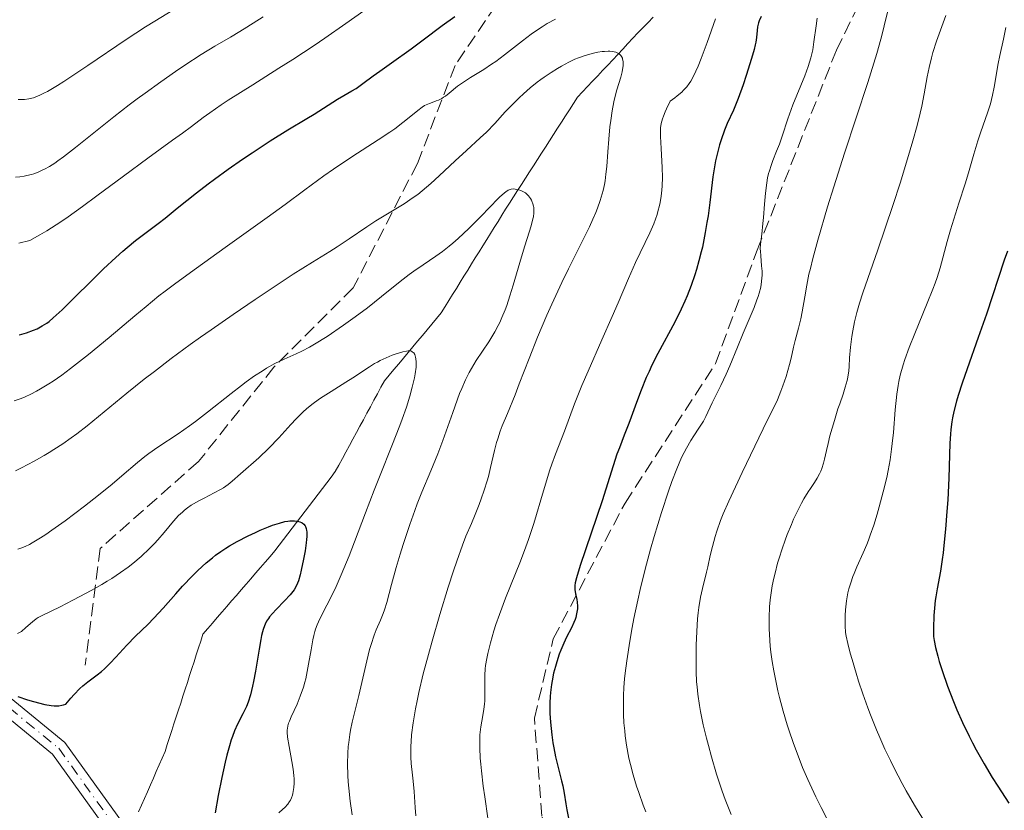
# Model space of a CAD drawing. Units: metres. Extents: x 654479 to 657873, y 4762562 to 4764677.
# Drawn here: x 654995 to 655126, y 4763018 to 4763123 of the extents above; entities that cross this region are included whole.
import ezdxf

# ---------------------------------------------------------------- set-up
doc = ezdxf.new("R2010")
doc.units = ezdxf.units.M
doc.header["$MEASUREMENT"] = 0
doc.linetypes.add('DGN Style 3', pattern=[2.435891, 1.739922, -0.695969])
doc.linetypes.add('DGN Style 4', pattern=[2.785615, 1.391938, -0.695969, 0.00174, -0.695969])
for name, color, linetype, lineweight in [('Barranco lineal', 142, 'DGN Style 3', 13), ('Curva de nivel directora', 30, 'Continuous', 30), ('Curva de nivel intermedia', 30, 'Continuous', 0), ('Eje pista sin pavimentar', 7, 'DGN Style 4', 0), ('Línea de pista sin pavimentar', 7, 'Continuous', 0), ('Pista sin pavimentar', 9, 'Continuous', 0), ('Senda', 7, 'DGN Style 3', 0)]:
    doc.layers.add(name, color=color, linetype=linetype, lineweight=lineweight)

msp = doc.modelspace()

# ---------------------------------------------------------------- linework, layer by layer
at = {"layer": 'Barranco lineal', "color": 142, "linetype": 'DGN Style 3', "lineweight": 13}
for points in [[(655051.17, 4763083.97, 905.89), (655051.67, 4763084.78, 906.1), (655052.17, 4763085.59, 906.38), (655052.67, 4763086.39, 906.66), (655053.17, 4763087.2, 906.96), (655053.67, 4763088.01, 907.21), (655054.17, 4763088.82, 907.4), (655054.67, 4763089.62, 907.65), (655055.17, 4763090.43, 907.81), (655055.67, 4763091.24, 907.87), (655056.18, 4763092.05, 907.96), (655056.68, 4763092.85, 908.09), (655057.18, 4763093.66, 908.34), (655057.68, 4763094.47, 908.65), (655058.18, 4763095.27, 908.94), (655058.68, 4763096.08, 909.25), (655059.18, 4763096.89, 909.43), (655059.68, 4763097.7, 909.55), (655060.18, 4763098.5, 909.65), (655060.72, 4763099.33, 909.8), (655061.25, 4763100.15, 909.94), (655061.78, 4763100.98, 910.14), (655062.31, 4763101.8, 910.26), (655062.84, 4763102.63, 910.36), (655063.37, 4763103.46, 910.46), (655063.9, 4763104.28, 910.6), (655064.43, 4763105.11, 910.76), (655064.96, 4763105.93, 910.98), (655065.49, 4763106.76, 911.25), (655066.02, 4763107.58, 911.47), (655066.55, 4763108.41, 911.79), (655067.08, 4763109.23, 912.14), (655067.61, 4763110.06, 912.52), (655068.14, 4763110.88, 912.71), (655068.67, 4763111.71, 912.75), (655069.2, 4763112.53, 912.91), (655069.87, 4763113.24, 913.1), (655070.54, 4763113.95, 913.37), (655071.21, 4763114.66, 913.51), (655071.88, 4763115.37, 913.64), (655072.54, 4763116.08, 913.82), (655073.21, 4763116.79, 914.13), (655073.88, 4763117.5, 914.42), (655074.55, 4763118.21, 914.75), (655075.22, 4763118.92, 915.07), (655075.89, 4763119.63, 915.33), (655076.55, 4763120.34, 915.58), (655077.22, 4763121.05, 915.84), (655077.89, 4763121.75, 916.17), (655078.56, 4763122.44, 916.39), (655079.23, 4763123.14, 916.57)], [(655011.08, 4763017.83, 895.26), (655011.47, 4763018.72, 895.37), (655011.86, 4763019.61, 895.45), (655012.25, 4763020.5, 895.59), (655012.64, 4763021.39, 895.69), (655013.03, 4763022.28, 895.79), (655013.42, 4763023.17, 896), (655013.81, 4763024.06, 896.18), (655014.2, 4763024.95, 896.26), (655014.59, 4763025.85, 896.33), (655014.88, 4763026.76, 896.27), (655015.17, 4763027.67, 896.37), (655015.47, 4763028.59, 896.59), (655015.76, 4763029.5, 896.78), (655016.06, 4763030.41, 896.97), (655016.35, 4763031.33, 897.09), (655016.65, 4763032.24, 897.18), (655016.94, 4763033.16, 897.21), (655017.24, 4763034.07, 897.19), (655017.53, 4763034.98, 897.19), (655017.83, 4763035.9, 897.19), (655018.12, 4763036.81, 897.31), (655018.42, 4763037.72, 897.55), (655018.71, 4763038.64, 897.66), (655019.01, 4763039.55, 897.69), (655019.3, 4763040.47, 897.74), (655019.6, 4763041.38, 897.82), (655020.23, 4763042.11, 897.93), (655020.87, 4763042.85, 898.01), (655021.5, 4763043.58, 898.04), (655022.14, 4763044.32, 898.1), (655022.77, 4763045.05, 898.12), (655023.4, 4763045.79, 898.17), (655024.04, 4763046.52, 898.3), (655024.67, 4763047.26, 898.34), (655025.31, 4763047.99, 898.4), (655025.94, 4763048.73, 898.54), (655026.58, 4763049.46, 898.66), (655027.21, 4763050.2, 898.76), (655027.85, 4763050.93, 898.87), (655028.48, 4763051.67, 898.89), (655029.12, 4763052.4, 898.99), (655029.69, 4763053.15, 899.11), (655030.26, 4763053.91, 899.26), (655030.84, 4763054.66, 899.47), (655031.41, 4763055.41, 899.71), (655031.98, 4763056.16, 899.79), (655032.55, 4763056.91, 900.08), (655033.13, 4763057.66, 900.25), (655033.7, 4763058.42, 900.31), (655034.27, 4763059.17, 900.38), (655034.84, 4763059.92, 900.42), (655035.42, 4763060.67, 900.61), (655035.99, 4763061.42, 900.82), (655036.56, 4763062.17, 901.01), (655037.13, 4763062.93, 901.13), (655037.6, 4763063.79, 901.21), (655038.07, 4763064.64, 901.33), (655038.53, 4763065.5, 901.51), (655039, 4763066.36, 901.72), (655039.46, 4763067.22, 901.94), (655039.93, 4763068.08, 902), (655040.39, 4763068.94, 902.03), (655040.86, 4763069.8, 902.08), (655041.32, 4763070.66, 902.2), (655041.79, 4763071.52, 902.36), (655042.25, 4763072.38, 902.7), (655042.72, 4763073.23, 902.97), (655043.18, 4763074.09, 903.47), (655043.65, 4763074.95, 903.63), (655044.28, 4763075.7, 903.82), (655044.9, 4763076.46, 904), (655045.53, 4763077.21, 904.24), (655046.15, 4763077.96, 904.42), (655046.78, 4763078.71, 904.71), (655047.41, 4763079.46, 905.03), (655048.03, 4763080.21, 905.13), (655048.66, 4763080.97, 905.29), (655049.29, 4763081.72, 905.44), (655049.91, 4763082.47, 905.57), (655050.54, 4763083.22, 905.68), (655051.17, 4763083.97, 905.89)]]:
    msp.add_polyline3d(points, dxfattribs=at)
at = {"layer": 'Curva de nivel directora', "color": 30, "linetype": 'Continuous', "lineweight": 30, "flags": 128}
for points, elevation in [([(655048.75, 4763120.12), (655051.3, 4763122.05), (655052.94, 4763123.23)], 925), ([(655093.53, 4763123.23), (655093.29, 4763122.66), (655093.2, 4763122.38), (655093.07, 4763121.87), (655093, 4763121.38), (655092.9, 4763120.44), (655092.81, 4763119.82), (655092.73, 4763119.47), (655092.59, 4763118.86), (655092.25, 4763117.66), (655091.56, 4763115.41)], 925), ([(654995.27, 4763081.06), (654995.62, 4763081.12), (654996.22, 4763081.29), (654997.16, 4763081.65), (654997.63, 4763081.86), (654998.32, 4763082.22), (654998.9, 4763082.58), (654999.21, 4763082.81), (654999.77, 4763083.28), (655000.93, 4763084.37), (655006.44, 4763089.79), (655008.06, 4763091.31), (655008.99, 4763092.14), (655009.57, 4763092.63), (655010.68, 4763093.53), (655011.92, 4763094.47), (655013.66, 4763095.78), (655014.61, 4763096.52), (655016.19, 4763097.81), (655018.74, 4763099.88), (655020.28, 4763101.06), (655021.13, 4763101.69), (655022.95, 4763103), (655024.85, 4763104.33), (655026.11, 4763105.18), (655028.52, 4763106.76), (655030.86, 4763108.21), (655033.34, 4763109.7), (655034.34, 4763110.3), (655037.42, 4763112.29), (655038.25, 4763112.76), (655039.34, 4763113.36), (655039.9, 4763113.7), (655040.78, 4763114.33), (655042.16, 4763115.38), (655043.01, 4763116), (655044.55, 4763117.08), (655047.16, 4763118.94), (655048.75, 4763120.12)], 925), ([(655091.56, 4763115.41), (655091.14, 4763114.15), (655090.49, 4763112.36), (655089.85, 4763110.83), (655089.05, 4763109.06), (655088.68, 4763108.17), (655088.22, 4763106.89), (655088.01, 4763106.21), (655087.73, 4763105.18), (655087.48, 4763104.12), (655087.38, 4763103.59), (655087.13, 4763101.99), (655086.73, 4763098.56), (655086.5, 4763096.83), (655086.36, 4763095.94), (655086.13, 4763094.6), (655085.75, 4763092.64), (655085.6, 4763092.02), (655085.3, 4763090.83), (655084.98, 4763089.7), (655084.75, 4763088.98), (655084.26, 4763087.57), (655083.73, 4763086.2), (655083.44, 4763085.51), (655082.95, 4763084.44), (655082.08, 4763082.7), (655079.84, 4763078.57), (655079.06, 4763077.01), (655078.68, 4763076.2), (655078.32, 4763075.38), (655077.64, 4763073.71), (655077.03, 4763072.09), (655076.31, 4763070.13), (655076, 4763069.28), (655075.41, 4763067.75), (655074.75, 4763066.09), (655074.44, 4763065.21), (655072.48, 4763059.03), (655069.57, 4763050.48), (655069.07, 4763048.85), (655068.91, 4763048.17), (655068.86, 4763047.84), (655068.85, 4763047.65), (655068.86, 4763047.31), (655068.94, 4763046.74), (655069.1, 4763045.98), (655069.16, 4763045.61), (655069.2, 4763045.09), (655069.19, 4763044.75), (655069.17, 4763044.52), (655069.09, 4763044.07), (655068.97, 4763043.59), (655068.89, 4763043.34), (655068.73, 4763042.92), (655068.4, 4763042.21), (655067.77, 4763040.98), (655067.39, 4763040.2), (655067, 4763039.27), (655066.8, 4763038.74), (655066.45, 4763037.69), (655066.29, 4763037.11), (655066.05, 4763036.19), (655065.85, 4763035.21), (655065.77, 4763034.7), (655065.63, 4763033.64), (655065.59, 4763033.1), (655065.54, 4763032.26), (655065.54, 4763031.42), (655065.55, 4763030.85), (655065.62, 4763029.71), (655065.81, 4763028.04), (655065.96, 4763026.99), (655066.08, 4763026.33), (655066.31, 4763025.12), (655066.69, 4763023.52), (655067.11, 4763021.96), (655067.27, 4763021.3), (655067.46, 4763020.3), (655067.67, 4763018.88), (655067.81, 4763018.08), (655068.08, 4763016.77)], 925), ([(655126.18, 4763092.14), (655125.74, 4763090.92), (655123.38, 4763083.76), (655122.29, 4763080.69), (655120.8, 4763076.53), (655120.15, 4763074.64), (655119.63, 4763073), (655119.41, 4763072.26), (655119.07, 4763070.9), (655118.9, 4763070.06), (655118.8, 4763069.52), (655118.66, 4763068.48), (655118.6, 4763067.89), (655118.53, 4763066.69), (655118.39, 4763062.05), (655118.24, 4763059.18), (655118.14, 4763057.63), (655117.96, 4763055.3), (655117.75, 4763053.12), (655117.64, 4763052.14), (655117.52, 4763051.25), (655117.28, 4763049.73), (655116.83, 4763047.37), (655116.65, 4763046.34), (655116.58, 4763045.83), (655116.48, 4763044.81), (655116.41, 4763043.83), (655116.36, 4763042.18), (655116.37, 4763041.4), (655116.38, 4763041.07), (655116.44, 4763040.56), (655116.63, 4763039.63), (655116.93, 4763038.46), (655117.13, 4763037.76), (655117.49, 4763036.56), (655118.2, 4763034.5), (655118.99, 4763032.45), (655119.45, 4763031.35), (655120.21, 4763029.65), (655121.07, 4763027.87), (655121.54, 4763026.97), (655122.03, 4763026.05), (655123.06, 4763024.21), (655124.15, 4763022.4), (655124.89, 4763021.22), (655126.35, 4763019)], 950), ([(655013.1, 4763043.5), (655014.32, 4763044.81), (655016.01, 4763046.72), (655016.91, 4763047.72), (655018.21, 4763049.11), (655018.91, 4763049.8), (655020.04, 4763050.84), (655020.85, 4763051.51), (655021.28, 4763051.84), (655021.95, 4763052.32), (655022.65, 4763052.79), (655023.13, 4763053.08), (655024.12, 4763053.65), (655025.6, 4763054.42), (655026.56, 4763054.87), (655027.16, 4763055.14), (655028.26, 4763055.6), (655028.8, 4763055.8), (655029.72, 4763056.1), (655030.45, 4763056.29), (655030.86, 4763056.36), (655031.1, 4763056.39), (655031.52, 4763056.4), (655031.74, 4763056.4), (655032.12, 4763056.35), (655032.45, 4763056.26), (655032.64, 4763056.18), (655032.75, 4763056.11), (655032.95, 4763055.95), (655033.12, 4763055.75), (655033.19, 4763055.63), (655033.27, 4763055.4), (655033.33, 4763055.12), (655033.35, 4763054.95), (655033.35, 4763054.32), (655033.32, 4763053.92), (655033.28, 4763053.47), (655033.13, 4763052.43), (655032.93, 4763051.31), (655032.62, 4763049.86), (655032.46, 4763049.23), (655032.24, 4763048.45), (655032.12, 4763048.13), (655031.86, 4763047.57), (655031.67, 4763047.24), (655031.52, 4763047.03), (655031.17, 4763046.6), (655030.42, 4763045.78), (655029.31, 4763044.64), (655028.8, 4763044.1), (655028.42, 4763043.66), (655028.26, 4763043.44), (655028.03, 4763043.1), (655027.83, 4763042.7), (655027.74, 4763042.48), (655027.57, 4763041.98), (655027.49, 4763041.69), (655027.37, 4763041.21), (655027.25, 4763040.65), (655027.03, 4763039.37), (655026.56, 4763036.49), (655026.31, 4763035.12), (655026.17, 4763034.49), (655025.88, 4763033.35), (655025.57, 4763032.38), (655025.35, 4763031.8), (655025.21, 4763031.45), (655024.9, 4763030.81), (655024.18, 4763029.47), (655023.79, 4763028.58), (655023.5, 4763027.82), (655023.35, 4763027.36), (655023.11, 4763026.58), (655022.77, 4763025.35), (655022.54, 4763024.42), (655022.08, 4763022.39), (655021.6, 4763020.01), (655021.21, 4763017.71)], 900), ([(654995.1, 4763033.1), (654996.34, 4763032.69), (654997.15, 4763032.44), (654998.66, 4763032.06), (654999.5, 4763031.91), (654999.9, 4763031.88), (655000.49, 4763031.89), (655000.89, 4763031.95), (655001.11, 4763032), (655001.44, 4763032.1), (655002.1, 4763032.91), (655002.52, 4763033.38), (655003.3, 4763034.17), (655003.67, 4763034.51), (655004.36, 4763035.08), (655005.58, 4763036.01), (655006.14, 4763036.44), (655006.54, 4763036.79), (655007.31, 4763037.53), (655008.05, 4763038.31), (655009.02, 4763039.4), (655009.52, 4763039.94), (655010.68, 4763041.11), (655012.29, 4763042.68), (655013.1, 4763043.5)], 900)]:
    msp.add_lwpolyline(points, dxfattribs=dict(at, elevation=elevation))
at = {"layer": 'Curva de nivel intermedia', "color": 30, "linetype": 'Continuous', "lineweight": 0, "flags": 128}
for points, elevation in [([(654995.23, 4763093.17), (654996.69, 4763093.56), (654998, 4763094.28), (654998.9, 4763094.82), (655000.78, 4763096.03), (655001.74, 4763096.68), (655003.66, 4763098.05), (655005.55, 4763099.45), (655009.06, 4763102.08), (655012.3, 4763104.47), (655015.57, 4763106.82), (655016.89, 4763107.78), (655018.07, 4763108.66), (655019.64, 4763109.84), (655020.51, 4763110.47), (655022.03, 4763111.53), (655022.92, 4763112.12), (655026.2, 4763114.19), (655029.66, 4763116.36), (655031.5, 4763117.53), (655034.32, 4763119.38), (655035.73, 4763120.34), (655038.51, 4763122.28), (655043.73, 4763126.02)], 930), ([(654995.11, 4763112.22), (654995.63, 4763112.22), (654995.95, 4763112.25), (654996.54, 4763112.33), (654997.14, 4763112.47), (654997.46, 4763112.57), (654997.99, 4763112.79), (654998.63, 4763113.09), (654998.99, 4763113.29), (655000.33, 4763114.08), (655001.16, 4763114.61), (655004.33, 4763116.73), (655009.43, 4763120.17), (655011.99, 4763121.84), (655013.22, 4763122.61), (655015.6, 4763124.05)], 940), ([(655110.31, 4763123.94), (655110.02, 4763122.73), (655109.66, 4763121.23), (655109.4, 4763120.24), (655108.86, 4763118.34), (655107.65, 4763114.5), (655104.58, 4763105.11), (655103.16, 4763100.67), (655102.34, 4763098.01), (655101.03, 4763093.59), (655100.37, 4763091.15), (655100.05, 4763089.85), (655099.87, 4763089.08), (655099.59, 4763087.64), (655099.32, 4763086.07), (655098.98, 4763084.07), (655098.79, 4763083.16), (655098.48, 4763081.93), (655098.04, 4763080.31), (655097.81, 4763079.4), (655097.49, 4763077.97), (655097.28, 4763077.11), (655096.83, 4763075.54), (655096.41, 4763074.28), (655096.16, 4763073.58), (655095.71, 4763072.42), (655093.82, 4763068.57), (655091.02, 4763062.78), (655089.26, 4763059.01), (655088.52, 4763057.31), (655088.17, 4763056.43), (655087.66, 4763055.02), (655087.44, 4763054.32), (655087.08, 4763053.01), (655086.78, 4763051.8), (655086.46, 4763050.3), (655086.3, 4763049.59), (655085.77, 4763047.43), (655085.52, 4763046.26), (655085.3, 4763044.93), (655085.2, 4763044.2), (655085.12, 4763043.42), (655085, 4763041.72), (655084.92, 4763039.93), (655084.91, 4763038.73), (655084.93, 4763036.45), (655084.99, 4763035.07), (655085.04, 4763034.42), (655085.14, 4763033.44), (655085.36, 4763031.94), (655085.5, 4763031.14), (655085.87, 4763029.38), (655086.3, 4763027.58), (655086.55, 4763026.61), (655086.95, 4763025.12), (655087.63, 4763022.82), (655088.38, 4763020.56), (655088.76, 4763019.49), (655089.3, 4763018.13), (655089.58, 4763017.48)], 935), ([(654994.6, 4763072.29), (654995.54, 4763072.61), (654996.03, 4763072.81), (654996.79, 4763073.16), (654997.57, 4763073.57), (654998.1, 4763073.87), (654999.19, 4763074.54), (654999.75, 4763074.91), (655000.89, 4763075.71), (655002.05, 4763076.57), (655002.84, 4763077.18), (655004.44, 4763078.45), (655007.17, 4763080.69), (655010.58, 4763083.55), (655012.06, 4763084.8), (655013.77, 4763086.19), (655014.61, 4763086.85), (655016, 4763087.9), (655018.74, 4763089.89), (655022.54, 4763092.61), (655028.1, 4763096.58), (655030.49, 4763098.31), (655033.09, 4763100.24), (655035.6, 4763102.1), (655036.91, 4763103.01), (655039.33, 4763104.61), (655042.81, 4763106.87), (655044.34, 4763107.9), (655045, 4763108.36), (655046.09, 4763109.16), (655046.93, 4763109.83), (655048.06, 4763110.78), (655048.64, 4763111.23), (655048.96, 4763111.44), (655049.16, 4763111.54), (655049.59, 4763111.72), (655049.95, 4763111.84), (655050.5, 4763112.03), (655050.79, 4763112.15), (655051.25, 4763112.38), (655051.48, 4763112.52), (655051.73, 4763112.69), (655052.22, 4763113.07), (655053.33, 4763113.98), (655053.96, 4763114.45), (655055.05, 4763115.14), (655056.8, 4763116.21), (655057.82, 4763116.89), (655058.38, 4763117.28), (655059.54, 4763118.15), (655061.94, 4763120.01), (655063.09, 4763120.88), (655064.05, 4763121.55), (655064.51, 4763121.86), (655065.2, 4763122.29), (655066.28, 4763122.89)], 920), ([(654994.76, 4763101.92), (654995.36, 4763101.98), (654995.91, 4763102.07), (654996.25, 4763102.14), (654996.87, 4763102.3), (654997.19, 4763102.4), (654997.77, 4763102.62), (654998.3, 4763102.85), (654998.63, 4763103.01), (654999.28, 4763103.37), (654999.97, 4763103.8), (655000.37, 4763104.08), (655001.12, 4763104.62), (655002.71, 4763105.85), (655007.8, 4763109.92), (655009.84, 4763111.51), (655010.89, 4763112.3), (655011.94, 4763113.08), (655014.01, 4763114.58), (655015.98, 4763115.95), (655017.2, 4763116.78), (655019.34, 4763118.17), (655021.16, 4763119.29), (655023.26, 4763120.51), (655024.47, 4763121.23), (655025.42, 4763121.82), (655027.57, 4763123.19)], 935), ([(655087.47, 4763122.91), (655086.38, 4763119.77), (655085.58, 4763117.65)], 920), ([(655100.97, 4763122.99), (655100.81, 4763121.97), (655100.53, 4763119.86), (655100.36, 4763118.82), (655100.11, 4763117.74), (655099.95, 4763117.18), (655099.76, 4763116.59), (655099.3, 4763115.37), (655098.25, 4763112.82), (655097.73, 4763111.53), (655097.07, 4763109.65), (655096.32, 4763107.35), (655095.95, 4763106.31), (655095.57, 4763105.36), (655095.07, 4763104.13), (655094.84, 4763103.49), (655094.62, 4763102.79), (655094.52, 4763102.42), (655094.39, 4763101.83), (655094.28, 4763101.19), (655094.1, 4763099.81), (655093.97, 4763098.38), (655093.84, 4763096.57), (655093.77, 4763095.78), (655093.62, 4763094.38), (655093.45, 4763093.04), (655093.42, 4763092.45), (655093.43, 4763092.15), (655093.47, 4763091.52), (655093.6, 4763090.18), (655093.65, 4763089.5), (655093.65, 4763088.89), (655093.64, 4763088.59), (655093.59, 4763088.11)], 930), ([(655117.98, 4763123.36), (655116.77, 4763119.95), (655116.29, 4763118.44), (655116.09, 4763117.74), (655115.77, 4763116.45), (655115.53, 4763115.25), (655115.13, 4763112.97), (655114.82, 4763111.34), (655114.61, 4763110.41), (655114.2, 4763108.78), (655113.64, 4763106.76), (655113.29, 4763105.57)], 940), ([(655125.94, 4763121.75), (655125.62, 4763120.22), (655125.14, 4763118.05), (655124.93, 4763116.98), (655124.41, 4763113.88), (655124.19, 4763112.8), (655124.05, 4763112.24), (655123.89, 4763111.66), (655123.51, 4763110.44), (655122.65, 4763107.95), (655122.24, 4763106.74), (655121.7, 4763105), (655120.98, 4763102.53), (655120.54, 4763101.07), (655119.73, 4763098.5), (655118.61, 4763094.95), (655118.16, 4763093.4), (655117.23, 4763089.9), (655116.83, 4763088.64), (655116.57, 4763087.91), (655116.26, 4763087.09), (655115.52, 4763085.24), (655113.88, 4763081.23), (655113.14, 4763079.38), (655112.56, 4763077.77), (655112.33, 4763077.05), (655111.96, 4763075.72), (655111.77, 4763074.88), (655111.67, 4763074.32), (655111.5, 4763073.18), (655111.29, 4763071.09), (655111.05, 4763068.12), (655110.9, 4763066.64), (655110.81, 4763065.91), (655110.6, 4763064.49), (655110.35, 4763063.08), (655110.16, 4763062.14), (655109.71, 4763060.23), (655109.18, 4763058.26), (655108.9, 4763057.27), (655108.45, 4763055.84), (655107.99, 4763054.48), (655107.76, 4763053.85), (655107.52, 4763053.26), (655107.06, 4763052.17), (655106.2, 4763050.29), (655105.84, 4763049.43), (655105.67, 4763049.01), (655105.39, 4763048.19), (655105.15, 4763047.37), (655105.03, 4763046.84), (655104.83, 4763045.78), (655104.7, 4763044.62)], 945), ([(654994.78, 4763063.02), (654995.57, 4763063.41), (654997.26, 4763064.32), (654998.57, 4763065.07), (654999.21, 4763065.45), (654999.83, 4763065.84), (655001.03, 4763066.62), (655002.16, 4763067.41), (655002.89, 4763067.94), (655004.28, 4763069), (655009.5, 4763073.32), (655011.83, 4763075.16), (655013.17, 4763076.2), (655015.41, 4763077.9), (655017.92, 4763079.75), (655019.27, 4763080.72), (655020.68, 4763081.72), (655023.61, 4763083.75), (655026.52, 4763085.73), (655028.36, 4763086.97), (655031.55, 4763089.07), (655034.12, 4763090.68), (655036.41, 4763092.08), (655037.39, 4763092.7), (655038.97, 4763093.77), (655041.29, 4763095.35), (655042.5, 4763096.14), (655046.23, 4763098.41), (655047.45, 4763099.23), (655048.05, 4763099.66), (655048.64, 4763100.12), (655049.78, 4763101.09), (655050.89, 4763102.1), (655052.32, 4763103.45), (655053.01, 4763104.1), (655054.5, 4763105.47), (655056.33, 4763107.13), (655057.15, 4763107.91), (655058.25, 4763109.05), (655059.64, 4763110.58), (655060.38, 4763111.36), (655061.47, 4763112.44), (655062.05, 4763112.98), (655062.95, 4763113.76), (655063.87, 4763114.51), (655064.33, 4763114.86), (655064.79, 4763115.2), (655065.7, 4763115.81), (655066.56, 4763116.35), (655067.09, 4763116.66), (655068.04, 4763117.17), (655068.86, 4763117.57), (655069.33, 4763117.76), (655070.24, 4763118.06), (655071.32, 4763118.35), (655071.9, 4763118.48), (655072.49, 4763118.57), (655072.77, 4763118.6), (655073.27, 4763118.63), (655073.5, 4763118.62), (655073.83, 4763118.59), (655074.28, 4763118.49), (655074.55, 4763118.38), (655074.66, 4763118.31), (655074.82, 4763118.19), (655074.95, 4763118.05), (655075.03, 4763117.94), (655075.15, 4763117.7), (655075.19, 4763117.57), (655075.25, 4763117.28), (655075.27, 4763116.95), (655075.26, 4763116.71), (655075.19, 4763116.2), (655075.12, 4763115.89), (655074.93, 4763115.2), (655074.42, 4763113.53)], 915), ([(655085.58, 4763117.65), (655085.17, 4763116.64), (655084.56, 4763115.31), (655084.2, 4763114.65), (655084.01, 4763114.35), (655083.68, 4763113.9), (655083.26, 4763113.45), (655083.02, 4763113.22), (655082.43, 4763112.73), (655082.08, 4763112.46), (655081.47, 4763112.02), (655080.99, 4763111.01), (655080.81, 4763110.58), (655080.58, 4763110), (655080.46, 4763109.66), (655080.3, 4763109.04), (655080.21, 4763108.48), (655080.18, 4763108.11), (655080.19, 4763107.33), (655080.29, 4763105.72), (655080.39, 4763104.07), (655080.43, 4763103.21), (655080.45, 4763101.91), (655080.41, 4763100.79), (655080.37, 4763100.23), (655080.28, 4763099.41), (655080.15, 4763098.6), (655080.07, 4763098.2), (655079.87, 4763097.39), (655079.75, 4763096.99), (655079.55, 4763096.38), (655079.32, 4763095.77), (655078.79, 4763094.54), (655076.9, 4763090.64), (655075.95, 4763088.51), (655074.59, 4763085.29), (655073.8, 4763083.46), (655072.45, 4763080.4), (655070.6, 4763076.23), (655069.78, 4763074.33), (655068.81, 4763071.91), (655067.48, 4763068.29), (655066.28, 4763065.22), (655065.81, 4763063.9), (655065.56, 4763063.14), (655064.71, 4763060.35), (655063.41, 4763056.06), (655062.72, 4763053.94), (655062.36, 4763052.94), (655061.66, 4763051.05), (655059.68, 4763046.14), (655058.87, 4763044), (655058.41, 4763042.67), (655058.14, 4763041.83), (655057.67, 4763040.25), (655057.32, 4763038.83), (655057.19, 4763038.17), (655057.04, 4763037.23), (655056.98, 4763036.79), (655056.92, 4763035.94), (655056.92, 4763034.74), (655056.95, 4763033.23), (655056.93, 4763032.5), (655056.9, 4763032.13), (655056.8, 4763031.38), (655056.53, 4763029.87), (655056.4, 4763029.1), (655056.28, 4763028.02), (655056.25, 4763027.4), (655056.25, 4763026.32), (655056.33, 4763024.96), (655056.4, 4763024.16), (655056.49, 4763023.26), (655056.73, 4763021.25), (655056.92, 4763019.83), (655057.34, 4763017.01)], 920), ([(655074.42, 4763113.53), (655074.16, 4763112.5), (655074.04, 4763111.94), (655073.82, 4763110.72), (655073.62, 4763109.45), (655073.51, 4763108.59), (655073.34, 4763106.95), (655073.21, 4763105.31), (655073.08, 4763103.33), (655072.98, 4763102.35), (655072.86, 4763101.43), (655072.77, 4763100.95), (655072.6, 4763100.16), (655072.36, 4763099.3), (655072.21, 4763098.83), (655071.85, 4763097.81), (655071.62, 4763097.25), (655071.24, 4763096.35), (655070.78, 4763095.36), (655069.7, 4763093.14), (655068.02, 4763089.78), (655067.13, 4763087.96), (655065.79, 4763085.12), (655065.15, 4763083.66), (655063.92, 4763080.74), (655062.8, 4763077.92), (655061.5, 4763074.55), (655060.94, 4763073.11), (655059.92, 4763070.6), (655059.25, 4763068.97), (655058.98, 4763068.27), (655058.64, 4763067.27), (655058.49, 4763066.76), (655058.21, 4763065.7), (655057.7, 4763063.46), (655057.4, 4763062.28), (655057.23, 4763061.68), (655056.85, 4763060.47), (655056.46, 4763059.3), (655056.19, 4763058.56), (655055.67, 4763057.25), (655055.15, 4763056.05), (655054.42, 4763054.35), (655053.96, 4763053.16), (655053.21, 4763051.04), (655052.78, 4763049.76), (655052.09, 4763047.61), (655050.97, 4763043.97), (655049.96, 4763040.47), (655049.47, 4763038.7), (655048.78, 4763036.1), (655048.2, 4763033.66), (655047.95, 4763032.53), (655047.74, 4763031.49), (655047.43, 4763029.62), (655047.23, 4763028.03), (655047.16, 4763027.11), (655047.13, 4763026.55), (655047.12, 4763025.57), (655047.13, 4763025.08), (655047.19, 4763024.22), (655047.37, 4763022.69), (655047.46, 4763021.89), (655047.56, 4763020.51), (655047.7, 4763018.42), (655047.81, 4763017.32)], 915), ([(655113.29, 4763105.57), (655111.97, 4763101.29), (655110.96, 4763098.16), (655109, 4763092.3), (655107.02, 4763086.6), (655106.58, 4763085.25), (655106.38, 4763084.62), (655106.21, 4763083.99), (655105.9, 4763082.76), (655105.66, 4763081.57), (655105.53, 4763080.81), (655105.35, 4763079.4), (655105.25, 4763078), (655105.18, 4763076.85), (655105.13, 4763076.29), (655105, 4763075.44), (655104.91, 4763075.01), (655104.67, 4763074.11), (655104.38, 4763073.18), (655103.94, 4763071.89), (655103.71, 4763071.22), (655103.23, 4763069.69), (655102.65, 4763067.64), (655102.41, 4763066.66), (655102.19, 4763065.73), (655101.92, 4763064.58), (655101.79, 4763064.05), (655101.56, 4763063.31), (655101.42, 4763062.97), (655101.28, 4763062.64), (655100.96, 4763062.04), (655100.59, 4763061.46), (655100.06, 4763060.68), (655099.77, 4763060.26), (655099.19, 4763059.3), (655098.87, 4763058.74), (655098.38, 4763057.76), (655097.84, 4763056.6), (655097.55, 4763055.93), (655097, 4763054.58), (655096.72, 4763053.85), (655096.3, 4763052.68), (655095.9, 4763051.43), (655095.71, 4763050.79), (655095.37, 4763049.47), (655095.21, 4763048.8), (655095, 4763047.78), (655094.81, 4763046.56), (655094.74, 4763045.94), (655094.65, 4763045), (655094.58, 4763043.57), (655094.59, 4763042.1), (655094.62, 4763041.34), (655094.74, 4763039.79), (655094.83, 4763038.99), (655095, 4763037.77), (655095.21, 4763036.5), (655095.38, 4763035.64), (655095.76, 4763033.87), (655095.98, 4763032.98), (655096.46, 4763031.18), (655096.99, 4763029.38), (655097.25, 4763028.58), (655097.78, 4763027), (655098.2, 4763025.84), (655098.7, 4763024.56), (655099.03, 4763023.73), (655099.72, 4763022.11), (655100.77, 4763019.82), (655101.47, 4763018.39), (655102.8, 4763015.82)], 940), ([(655011.91, 4763064.94), (655012.45, 4763065.34), (655013.62, 4763066.15), (655016.31, 4763067.94), (655017.81, 4763068.99), (655018.59, 4763069.57), (655020.2, 4763070.79), (655023.32, 4763073.25), (655024.71, 4763074.33), (655025.33, 4763074.8), (655026.44, 4763075.6), (655027.42, 4763076.24), (655028.01, 4763076.61), (655029.14, 4763077.23), (655030.37, 4763077.83), (655031.95, 4763078.53), (655032.68, 4763078.87), (655033.7, 4763079.4), (655034.39, 4763079.8), (655036.03, 4763080.84), (655038.22, 4763082.32), (655039.46, 4763083.19), (655040.74, 4763084.13), (655041.38, 4763084.62), (655043.26, 4763086.14), (655045.7, 4763088.13), (655046.92, 4763089.05), (655047.53, 4763089.48), (655048.76, 4763090.31), (655050.45, 4763091.45), (655051.32, 4763092.08), (655052.22, 4763092.78), (655052.68, 4763093.17), (655053.39, 4763093.79), (655054.81, 4763095.14), (655056.18, 4763096.52), (655057.8, 4763098.2), (655058.47, 4763098.87), (655058.89, 4763099.28), (655059.55, 4763099.87), (655059.72, 4763100), (655060.02, 4763100.2), (655060.28, 4763100.31), (655060.43, 4763100.35), (655060.72, 4763100.37), (655061.19, 4763100.32), (655061.43, 4763100.26), (655061.8, 4763100.13), (655062.15, 4763099.95), (655062.31, 4763099.84), (655062.47, 4763099.72), (655062.74, 4763099.45), (655062.98, 4763099.13), (655063.11, 4763098.9), (655063.18, 4763098.75), (655063.3, 4763098.42), (655063.39, 4763098.08), (655063.42, 4763097.9), (655063.44, 4763097.63), (655063.43, 4763097.19), (655063.36, 4763096.69), (655063.3, 4763096.42), (655063.05, 4763095.5), (655062.52, 4763093.81), (655062.18, 4763092.69), (655061.58, 4763090.63), (655060.7, 4763087.61), (655060.26, 4763086.19), (655059.84, 4763084.94), (655059.63, 4763084.37), (655059.2, 4763083.33), (655058.91, 4763082.68), (655058.71, 4763082.27), (655058.27, 4763081.46), (655057.46, 4763080.13), (655055.79, 4763077.62), (655055.15, 4763076.59), (655054.84, 4763076.03), (655054.37, 4763075.09), (655053.87, 4763073.94), (655053.59, 4763073.26), (655052.68, 4763070.77), (655051.35, 4763067.03), (655050.7, 4763065.27), (655049.79, 4763063.01), (655048.61, 4763060.2), (655047.99, 4763058.64), (655047.66, 4763057.77), (655046.99, 4763055.9), (655046.12, 4763053.28), (655045.71, 4763052), (655045.18, 4763050.21), (655044.58, 4763047.95), (655043.97, 4763045.59), (655043.66, 4763044.6), (655043.49, 4763044.13), (655043.11, 4763043.22), (655042.56, 4763041.94), (655042.28, 4763041.24), (655041.87, 4763040.03), (655041.67, 4763039.35)], 910), ([(655093.59, 4763088.11), (655093.47, 4763087.37), (655093.27, 4763086.56), (655093.13, 4763086.12), (655092.97, 4763085.66), (655092.59, 4763084.68), (655091.15, 4763081.28), (655090.39, 4763079.4), (655089.39, 4763076.94), (655088.9, 4763075.82), (655088.21, 4763074.35), (655087.39, 4763072.74), (655087.05, 4763072.05), (655086.2, 4763070.22), (655085.88, 4763069.62), (655085.7, 4763069.32), (655085.27, 4763068.66), (655084.6, 4763067.65), (655084.22, 4763067.06), (655083.63, 4763066.03), (655083.32, 4763065.43), (655083, 4763064.78), (655082.36, 4763063.3), (655081.7, 4763061.59), (655081.25, 4763060.32), (655080.32, 4763057.51), (655079.35, 4763054.33), (655078.87, 4763052.64), (655078.17, 4763050), (655077.5, 4763047.28), (655077.19, 4763045.9), (655076.67, 4763043.45), (655076.44, 4763042.24), (655076.12, 4763040.45), (655075.73, 4763037.86), (655075.53, 4763036.23), (655075.45, 4763035.45), (655075.36, 4763034.32), (655075.31, 4763033.27), (655075.29, 4763032.6), (655075.29, 4763031.34), (655075.3, 4763030.74), (655075.36, 4763029.62), (655075.46, 4763028.58), (655075.53, 4763027.92), (655075.71, 4763026.69), (655076.02, 4763024.96), (655076.21, 4763024.1), (655076.56, 4763022.75), (655077.03, 4763021.24), (655077.32, 4763020.39), (655077.92, 4763018.73), (655078.27, 4763017.83)], 930), ([(655022.31, 4763060.78), (655022.93, 4763061.2), (655023.47, 4763061.64), (655024.58, 4763062.64), (655026.99, 4763064.76), (655028.34, 4763066.04), (655029.64, 4763067.39), (655031.23, 4763069.15), (655031.96, 4763069.93), (655032.86, 4763070.83), (655033.31, 4763071.23), (655034, 4763071.8), (655034.37, 4763072.08), (655035.18, 4763072.64), (655036.57, 4763073.54), (655038.53, 4763074.76), (655039.44, 4763075.33), (655041.65, 4763076.81), (655042.34, 4763077.24), (655042.7, 4763077.44), (655043.08, 4763077.64), (655043.87, 4763078.01), (655044.66, 4763078.33), (655045.17, 4763078.52), (655046.07, 4763078.8), (655046.55, 4763078.89), (655046.76, 4763078.92), (655047.02, 4763078.91), (655047.24, 4763078.86), (655047.33, 4763078.81), (655047.46, 4763078.72), (655047.53, 4763078.64), (655047.65, 4763078.44), (655047.77, 4763078.07), (655047.81, 4763077.85), (655047.84, 4763077.46), (655047.82, 4763076.75), (655047.71, 4763075.87), (655047.62, 4763075.36), (655047.46, 4763074.62), (655047.33, 4763074.09), (655047, 4763072.92), (655046.54, 4763071.46), (655045.98, 4763069.87), (655045.67, 4763069.02), (655044.62, 4763066.32), (655043.05, 4763062.46), (655042.27, 4763060.47), (655041.13, 4763057.47), (655039.69, 4763053.6), (655038.98, 4763051.77), (655037.92, 4763049.22), (655037.24, 4763047.7), (655036.8, 4763046.78), (655036.02, 4763045.2), (655035.09, 4763043.43), (655034.73, 4763042.62), (655034.52, 4763042.04), (655034.42, 4763041.72), (655034.28, 4763041.2), (655034.15, 4763040.62), (655033.91, 4763039.32), (655033.59, 4763037.4), (655033.41, 4763036.43), (655033.21, 4763035.48), (655033.1, 4763035.02), (655032.91, 4763034.37), (655032.49, 4763033.17), (655032.06, 4763032.11), (655031.28, 4763030.42), (655031.04, 4763029.85), (655030.95, 4763029.6), (655030.84, 4763029.23), (655030.78, 4763028.87), (655030.76, 4763028.69), (655030.75, 4763028.4), (655030.8, 4763027.74), (655031.01, 4763026.48), (655031.39, 4763024.52), (655031.55, 4763023.5), (655031.64, 4763022.64), (655031.66, 4763022.22), (655031.66, 4763021.62), (655031.63, 4763021.05), (655031.6, 4763020.78), (655031.51, 4763020.27), (655031.45, 4763020.04), (655031.33, 4763019.7), (655031.19, 4763019.4), (655031.08, 4763019.21), (655030.84, 4763018.87), (655030.45, 4763018.43), (655030.17, 4763018.17), (655029.65, 4763017.72)], 905), ([(654995.09, 4763052.63), (654995.46, 4763052.76), (654996.03, 4763052.99), (654996.63, 4763053.28), (654996.96, 4763053.46), (654998.1, 4763054.15), (654998.79, 4763054.6), (654999.57, 4763055.14), (655001.34, 4763056.41), (655003.9, 4763058.32), (655005.15, 4763059.29), (655006.86, 4763060.66), (655007.59, 4763061.27), (655008.86, 4763062.36), (655010.91, 4763064.14), (655011.91, 4763064.94)], 910), ([(654995.03, 4763041.45), (654995.38, 4763041.63), (654995.56, 4763041.75), (654996.16, 4763042.25), (654997.04, 4763043.03), (654997.51, 4763043.4), (654997.75, 4763043.57), (654998.28, 4763043.87), (655000.68, 4763045.02), (655002.36, 4763045.87), (655003.31, 4763046.36), (655004.78, 4763047.16), (655006.22, 4763047.97), (655006.89, 4763048.38), (655007.53, 4763048.77), (655008.68, 4763049.53), (655009.7, 4763050.26), (655010.31, 4763050.73), (655011.41, 4763051.66), (655012.52, 4763052.71), (655013.2, 4763053.41), (655013.63, 4763053.89), (655014.46, 4763054.86), (655015.69, 4763056.35), (655016.37, 4763057.09), (655016.87, 4763057.56), (655017.14, 4763057.79), (655017.57, 4763058.12), (655018.04, 4763058.45), (655019.04, 4763059.04), (655019.74, 4763059.42), (655021.07, 4763060.1), (655021.94, 4763060.56), (655022.31, 4763060.78)], 905), ([(655104.7, 4763044.62), (655104.65, 4763043.87), (655104.64, 4763043.39), (655104.65, 4763042.48), (655104.72, 4763041.6), (655104.79, 4763041.1), (655105, 4763040.15), (655105.34, 4763038.84), (655105.57, 4763038.01), (655106.11, 4763036.21), (655106.44, 4763035.17), (655107.01, 4763033.47), (655107.67, 4763031.63), (655108.03, 4763030.67), (655108.82, 4763028.69), (655109.24, 4763027.67), (655109.93, 4763026.15), (655110.66, 4763024.62), (655111.16, 4763023.6), (655112.22, 4763021.6), (655112.76, 4763020.61), (655113.86, 4763018.7), (655114.95, 4763016.89)], 945), ([(655041.67, 4763039.35), (655041.29, 4763037.85), (655040.25, 4763033.24), (655039.37, 4763029.72), (655039.14, 4763028.64), (655039.04, 4763028.08), (655038.9, 4763027.03), (655038.84, 4763026.47), (655038.78, 4763025.59), (655038.74, 4763024.18), (655038.78, 4763022.65), (655038.83, 4763021.83), (655038.91, 4763020.99), (655039.11, 4763019.23), (655039.37, 4763017.42)], 910)]:
    msp.add_lwpolyline(points, dxfattribs=dict(at, elevation=elevation))
at = {"layer": 'Eje pista sin pavimentar', "color": 7, "linetype": 'DGN Style 4', "lineweight": 0}
msp.add_polyline3d([(654836.5, 4763231.75, 928.9), (654849.5, 4763222.25, 928.12), (654866, 4763211.25, 926.55), (654877.5, 4763202.75, 923.33), (654890, 4763190.75, 923.68), (654894.5, 4763174.75, 921.58), (654895.5, 4763162.25, 918.54), (654892, 4763150.75, 917.6), (654890, 4763137.25, 916.97), (654894, 4763120.75, 913.25), (654907.5, 4763103.75, 912.06), (654929, 4763085.25, 907.74), (654959.5, 4763061.75, 904.66), (654989.5, 4763035.25, 900.5), (655000.5, 4763026.25, 898.17), (655012, 4763010.25, 895.71), (655019.5, 4762986.75, 893.58), (655025.5, 4762960.25, 892.26), (655031, 4762941.75, 889.97), (655039.5, 4762928.25, 887.78), (655049.5, 4762922.25, 887.51)], dxfattribs=at)
at = {"layer": 'Línea de pista sin pavimentar', "color": 7, "linetype": 'Continuous', "lineweight": 0}
for points in [[(654837.3, 4763232.53, 928.95), (654850.13, 4763223.15, 928.19), (654866.64, 4763212.14, 926.62), (654878.21, 4763203.59, 923.39), (654890.98, 4763191.34, 923.7), (654895.59, 4763174.95, 921.55), (654896.61, 4763162.14, 918.48), (654893.07, 4763150.51, 917.53), (654891.12, 4763137.3, 916.93), (654895.01, 4763121.24, 913.26), (654908.3, 4763104.51, 912.11), (654929.7, 4763086.1, 907.8), (654960.2, 4763062.59, 904.72), (654990.22, 4763036.08, 900.56), (655001.31, 4763027, 898.22), (655012.99, 4763010.75, 895.72), (655020.56, 4762987.04, 893.56), (655026.56, 4762960.53, 892.24), (655032.01, 4762942.21, 889.97), (655040.29, 4762929.06, 887.83), (655050.03, 4762923.21, 887.59)], [(654835.69, 4763230.96, 928.85), (654848.86, 4763221.34, 928.05), (654865.35, 4763210.34, 926.48), (654876.77, 4763201.9, 923.27), (654889.01, 4763190.15, 923.66), (654893.39, 4763174.55, 921.61), (654894.37, 4763162.36, 918.6), (654890.91, 4763150.99, 917.68), (654888.86, 4763137.19, 917.02), (654892.97, 4763120.25, 913.24), (654906.69, 4763102.98, 912.01), (654928.29, 4763084.39, 907.68), (654958.78, 4763060.89, 904.6), (654988.77, 4763034.4, 900.44), (654999.67, 4763025.48, 898.12), (655010.99, 4763009.74, 895.7), (655018.42, 4762986.45, 893.6), (655024.42, 4762959.97, 892.28), (655029.97, 4762941.28, 889.97), (655038.69, 4762927.43, 887.73)]]:
    msp.add_polyline3d(points, dxfattribs=at)
at = {"layer": 'Pista sin pavimentar', "color": 9, "linetype": 'Continuous', "lineweight": 0}
for points in [[(654837.3, 4763232.53, 928.95), (654850.13, 4763223.15, 928.19), (654866.64, 4763212.14, 926.62), (654878.21, 4763203.59, 923.39), (654890.98, 4763191.34, 923.7), (654895.59, 4763174.95, 921.55), (654896.61, 4763162.14, 918.48), (654893.07, 4763150.51, 917.53), (654891.12, 4763137.3, 916.93), (654895.01, 4763121.24, 913.26), (654908.3, 4763104.51, 912.11), (654929.7, 4763086.1, 907.8), (654960.2, 4763062.59, 904.72), (654990.22, 4763036.08, 900.56), (655001.31, 4763027, 898.22), (655012.99, 4763010.75, 895.72), (655020.56, 4762987.04, 893.56), (655026.56, 4762960.53, 892.24), (655032.01, 4762942.21, 889.97), (655040.29, 4762929.06, 887.83), (655050.03, 4762923.21, 887.59)], [(655038.69, 4762927.43, 887.73), (655029.97, 4762941.28, 889.97), (655024.42, 4762959.97, 892.28), (655018.42, 4762986.45, 893.6), (655010.99, 4763009.74, 895.7), (654999.67, 4763025.48, 898.12), (654988.77, 4763034.4, 900.44), (654958.78, 4763060.89, 904.6), (654928.29, 4763084.39, 907.68), (654906.69, 4763102.98, 912.01), (654892.97, 4763120.25, 913.24), (654888.86, 4763137.19, 917.02), (654890.91, 4763150.99, 917.68), (654894.37, 4763162.36, 918.6), (654893.39, 4763174.55, 921.61), (654889.01, 4763190.15, 923.66), (654876.77, 4763201.9, 923.27), (654865.35, 4763210.34, 926.48), (654848.86, 4763221.34, 928.05), (654835.69, 4763230.96, 928.85)]]:
    msp.add_polyline3d(points, dxfattribs=at)
at = {"layer": 'Senda', "color": 7, "linetype": 'DGN Style 3', "lineweight": 0}
for points in [[(655078, 4763272.25, 971.59), (655080, 4763255.25, 968), (655085, 4763244.75, 964.26), (655091, 4763231.25, 960.75), (655093, 4763221.75, 957.22), (655092, 4763205.25, 951.87), (655088.5, 4763182.75, 943.44), (655082.5, 4763162.75, 936.26), (655071.5, 4763143.25, 930.49), (655062.5, 4763130.75, 925.99), (655053, 4763116.75, 921.57), (655048, 4763103.75, 916.83), (655039.5, 4763087.25, 911.8), (655029, 4763076.75, 909.76), (655019, 4763064.25, 907.53), (655006, 4763052.75, 907.11), (655004, 4763037.25, 900.95)], [(655133, 4762930.75, 915.19), (655125, 4762948.75, 918.19), (655116.5, 4762957.25, 918.45), (655102.5, 4762962.75, 918.85), (655095, 4762967.25, 921.3), (655082, 4762977.75, 921.56), (655075, 4762986.75, 921.81), (655068.5, 4763001.25, 922.56), (655064.5, 4763017.25, 923.38), (655063.5, 4763030.25, 923.8), (655066, 4763040.75, 924.19), (655075.5, 4763058.75, 926.86), (655087.5, 4763077.25, 929.01), (655093, 4763092.25, 929.72), (655103.5, 4763118.75, 931.83), (655115.5, 4763143.25, 933.97), (655126.5, 4763172.75, 938.4)]]:
    msp.add_polyline3d(points, dxfattribs=at)

doc.saveas('drawing.dxf')
